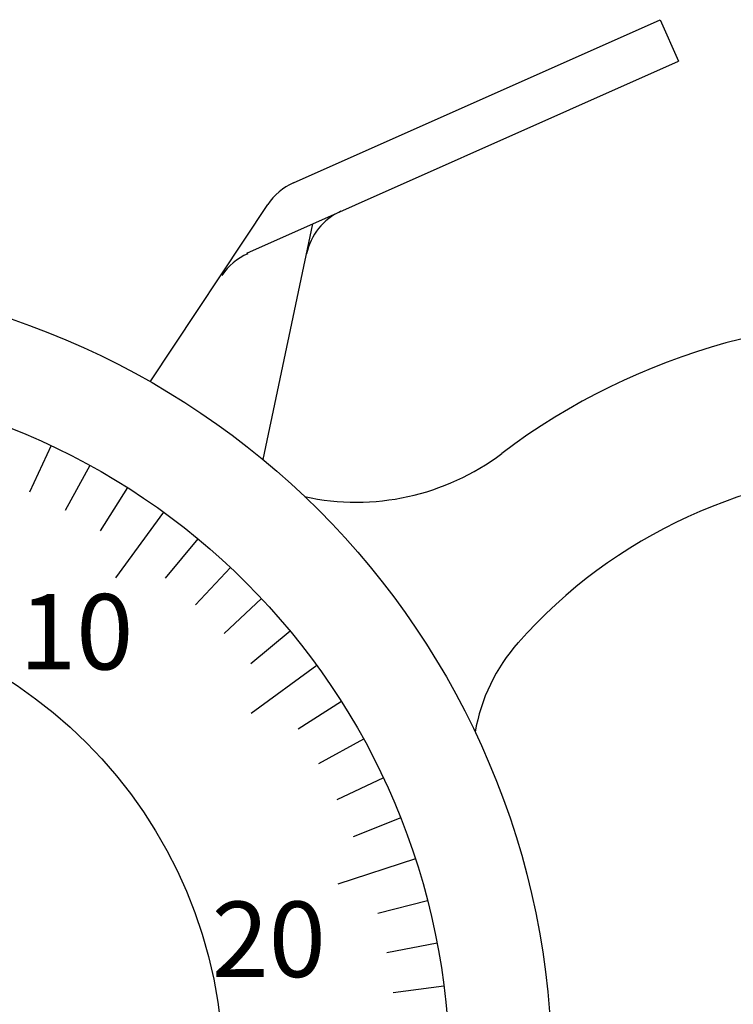
# Model space of a CAD drawing. Extents: x 0 to 270, y 0 to 195.
# Drawn here: x 166 to 190, y 123 to 155 of the extents above; entities that cross this region are included whole.
import ezdxf

# ---------------------------------------------------------------- set-up
doc = ezdxf.new("R2010")
doc.units = 0
for name, color, linetype in [('外形線', 7, 'CONTINUOUS'), ('文字', 6, 'CONTINUOUS'), ('目盛', 70, 'CONTINUOUS')]:
    doc.layers.add(name, color=color, linetype=linetype)
doc.styles.add('STYLE3', font='romans.shx', dxfattribs={"bigfont": 'bigfont.shx'})

msp = doc.modelspace()

# ---------------------------------------------------------------- linework, layer by layer
at = {"layer": '外形線'}
for p, q in [((175.047, 149.787), (187.208, 155.2)), ((187.208, 155.2), (187.818, 153.829)), ((173.5, 147.457), (187.818, 153.829)), ((170.297, 143.195), (174.194, 149.066)), ((174.038, 140.611), (175.691, 148.432))]:
    msp.add_line(p, q, dxfattribs=at)
for radius in [26.4, 23, 15.5]:
    msp.add_circle((157.218, 120.262), radius, dxfattribs=at)
for centre, radius, start, end in [((175.86, 147.96), 2, 113.9941, 146.4265), ((177.437, 147.019), 2, 113.9941, 168.0647), ((174.34, 145.612), 2, 113.9356, 146.3681), ((195.218, 123.262), 22, 41.6266, 127.0703), ((177.134, 147.199), 8, 257.6193, 307.0703), ((195.218, 123.262), 17, 43.2686, 138.4389), ((186.987, 130.56), 6, 138.4389, 170.2957)]:
    msp.add_arc(centre, radius, start, end, dxfattribs=at)
at = {"layer": '目盛'}
for p, q in [((167.011, 141.074), (166.287, 139.535)), ((168.298, 140.418), (167.479, 138.928)), ((169.542, 139.682), (168.631, 138.247)), ((170.737, 138.87), (169.15, 136.686)), ((171.878, 137.984), (170.795, 136.674)), ((172.962, 137.029), (171.799, 135.79)), ((173.984, 136.007), (172.745, 134.843)), ((174.939, 134.923), (173.63, 133.84)), ((175.825, 133.782), (173.641, 132.195)), ((176.637, 132.586), (175.202, 131.676)), ((177.373, 131.343), (175.883, 130.524)), ((178.029, 130.055), (176.49, 129.332)), ((178.603, 128.729), (177.022, 128.104)), ((179.092, 127.37), (176.524, 126.536)), ((179.495, 125.982), (177.848, 125.56)), ((179.81, 124.572), (178.14, 124.254)), ((180.036, 123.145), (178.35, 122.932))]:
    msp.add_line(p, q, dxfattribs=at)

# ---------------------------------------------------------------- texts
at = {"layer": '文字', "style": 'STYLE3'}
for s, p in [('10', (165.949, 133.651)), ('20', (172.334, 123.454))]:
    msp.add_text(s, height=2.5, dxfattribs=at).set_placement(p)

doc.saveas('drawing.dxf')
